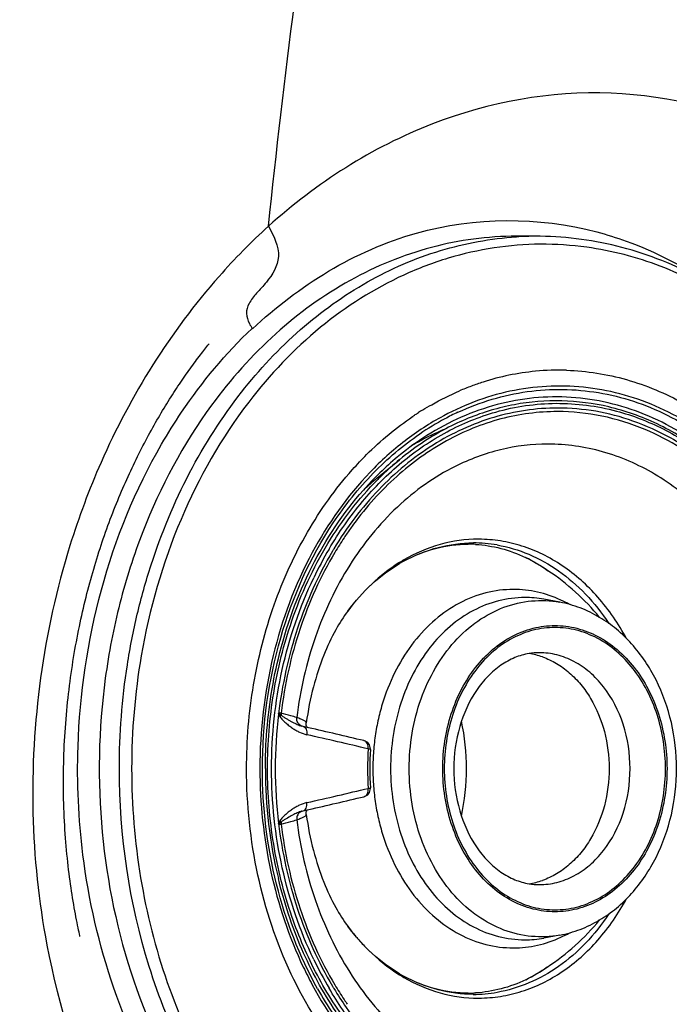
# Model space of a CAD drawing. Units: millimetres. Extents: x 72 to 14364, y -1404 to 2603.
# Drawn here: x 10362 to 10401, y 1526 to 1585 of the extents above; entities that cross this region are included whole.
import ezdxf

# ---------------------------------------------------------------- set-up
doc = ezdxf.new("R2010")
doc.units = ezdxf.units.MM
doc.header["$MEASUREMENT"] = 0

msp = doc.modelspace()

# ---------------------------------------------------------------- linework, layer by layer
for p, q in [((10392.925, 1571.981), (10391.719, 1571.981)), ((10373.186, 1565.426), (10373.26, 1565.518)), ((10385.603, 1561.224), (10385.626, 1561.24)), ((10385.604, 1561.221), (10385.627, 1561.237)), ((10385.797, 1561.352), (10385.844, 1561.381)), ((10385.798, 1561.349), (10385.845, 1561.378)), ((10385.484, 1561.144), (10385.509, 1561.161)), ((10385.486, 1561.139), (10385.511, 1561.156)), ((10387.352, 1561.191), (10387.322, 1561.174)), ((10387.354, 1561.184), (10387.324, 1561.168)), ((10383.338, 1557.433), (10384.698, 1558.553)), ((10381.857, 1557.94), (10381.878, 1557.963)), ((10381.857, 1557.94), (10381.878, 1557.962)), ((10383.379, 1557.351), (10383.398, 1557.37)), ((10383.379, 1557.351), (10383.398, 1557.37)), ((10389.468, 1553.771), (10389.44, 1553.771)), ((10389.468, 1553.77), (10389.44, 1553.771)), ((10384.674, 1552.355), (10384.662, 1552.348)), ((10384.674, 1552.355), (10384.662, 1552.348)), ((10394.323, 1549.985), (10393.365, 1550.161)), ((10377.506, 1543.121), (10377.579, 1543.208)), ((10378.767, 1542.557), (10378.777, 1542.554)), ((10378.908, 1542.517), (10378.908, 1542.517)), ((10379.146, 1542.462), (10378.908, 1542.517)), ((10379.096, 1542.741), (10379.096, 1542.741)), ((10379.225, 1542.444), (10379.145, 1542.462)), ((10378.774, 1537.407), (10378.769, 1537.405)), ((10378.836, 1537.428), (10378.834, 1537.428)), ((10378.908, 1537.445), (10379.146, 1537.499)), ((10378.908, 1537.445), (10378.908, 1537.445)), ((10379.096, 1537.22), (10379.096, 1537.221)), ((10379.145, 1537.499), (10379.247, 1537.523)), ((10377.579, 1536.754), (10377.506, 1536.84)), ((10394.323, 1529.976), (10393.365, 1529.8)), ((10384.662, 1527.613), (10384.674, 1527.607)), ((10384.662, 1527.613), (10384.674, 1527.606)), ((10389.44, 1526.191), (10389.469, 1526.192)), ((10389.44, 1526.191), (10389.469, 1526.191))]:
    msp.add_line(p, q)
for points in [[(10369.121, 1559.065), (10369.204, 1559.228), (10369.287, 1559.389), (10369.37, 1559.549), (10369.454, 1559.707), (10369.537, 1559.865), (10369.621, 1560.02), (10369.705, 1560.175), (10369.789, 1560.328), (10369.874, 1560.479), (10369.958, 1560.629), (10370.043, 1560.778), (10370.127, 1560.925), (10370.212, 1561.071), (10370.296, 1561.216), (10370.381, 1561.359), (10370.465, 1561.5), (10370.55, 1561.64), (10370.634, 1561.779), (10370.719, 1561.916), (10370.803, 1562.052), (10370.887, 1562.187), (10370.971, 1562.32), (10371.055, 1562.451), (10371.139, 1562.581), (10371.222, 1562.709), (10371.305, 1562.836), (10371.389, 1562.962), (10371.471, 1563.086), (10371.554, 1563.208), (10371.636, 1563.329), (10371.718, 1563.449), (10371.799, 1563.567), (10371.881, 1563.683), (10371.961, 1563.798), (10372.041, 1563.911), (10372.121, 1564.022), (10372.2, 1564.132), (10372.279, 1564.241), (10372.357, 1564.347), (10372.434, 1564.452), (10372.511, 1564.554), (10372.586, 1564.654), (10372.66, 1564.752), (10372.733, 1564.848), (10372.804, 1564.941), (10372.874, 1565.031), (10372.942, 1565.118), (10373.007, 1565.201), (10373.071, 1565.281), (10373.132, 1565.358), (10373.186, 1565.426)], [(10365.503, 1529.899), (10365.489, 1529.96), (10365.471, 1530.041), (10365.449, 1530.144), (10365.422, 1530.271), (10365.39, 1530.42), (10365.358, 1530.577), (10365.326, 1530.737), (10365.293, 1530.904), (10365.259, 1531.077), (10365.226, 1531.255), (10365.192, 1531.437), (10365.159, 1531.624), (10365.126, 1531.814), (10365.093, 1532.009), (10365.06, 1532.207), (10365.028, 1532.408), (10364.997, 1532.613), (10364.966, 1532.821), (10364.935, 1533.032), (10364.905, 1533.246), (10364.876, 1533.464), (10364.848, 1533.684), (10364.821, 1533.908), (10364.794, 1534.134), (10364.768, 1534.364), (10364.744, 1534.598), (10364.72, 1534.834), (10364.697, 1535.073), (10364.675, 1535.316), (10364.655, 1535.562), (10364.635, 1535.81), (10364.617, 1536.062), (10364.6, 1536.316), (10364.584, 1536.573), (10364.57, 1536.832), (10364.557, 1537.092), (10364.546, 1537.355), (10364.536, 1537.62), (10364.527, 1537.886), (10364.52, 1538.153), (10364.515, 1538.421), (10364.511, 1538.69), (10364.509, 1538.96), (10364.509, 1539.23), (10364.51, 1539.501), (10364.512, 1539.771), (10364.517, 1540.042), (10364.523, 1540.312), (10364.53, 1540.582), (10364.539, 1540.851), (10364.549, 1541.119), (10364.562, 1541.386), (10364.575, 1541.651), (10364.59, 1541.916), (10364.606, 1542.178), (10364.624, 1542.44), (10364.643, 1542.7), (10364.664, 1542.958), (10364.686, 1543.215), (10364.709, 1543.471), (10364.734, 1543.725), (10364.759, 1543.977), (10364.786, 1544.229), (10364.814, 1544.479), (10364.844, 1544.727), (10364.874, 1544.974), (10364.906, 1545.22), (10364.939, 1545.464), (10364.973, 1545.707), (10365.008, 1545.948), (10365.045, 1546.188), (10365.082, 1546.427), (10365.12, 1546.664), (10365.16, 1546.9), (10365.2, 1547.135), (10365.242, 1547.368), (10365.284, 1547.6), (10365.328, 1547.831), (10365.372, 1548.061), (10365.418, 1548.289), (10365.464, 1548.516), (10365.512, 1548.741), (10365.56, 1548.966), (10365.609, 1549.189), (10365.659, 1549.411), (10365.71, 1549.631), (10365.762, 1549.851), (10365.815, 1550.069), (10365.868, 1550.286), (10365.923, 1550.502), (10365.978, 1550.717), (10366.034, 1550.93), (10366.091, 1551.142), (10366.149, 1551.354), (10366.208, 1551.564), (10366.267, 1551.773), (10366.328, 1551.981), (10366.389, 1552.187), (10366.45, 1552.393), (10366.513, 1552.598), (10366.577, 1552.801), (10366.641, 1553.004), (10366.706, 1553.205), (10366.771, 1553.406), (10366.838, 1553.605), (10366.905, 1553.804), (10366.973, 1554.001), (10367.042, 1554.197), (10367.112, 1554.393), (10367.182, 1554.587), (10367.253, 1554.78), (10367.324, 1554.972), (10367.397, 1555.163), (10367.469, 1555.353), (10367.543, 1555.542), (10367.617, 1555.73), (10367.692, 1555.916), (10367.767, 1556.102), (10367.843, 1556.286), (10367.92, 1556.469), (10367.997, 1556.651), (10368.074, 1556.832), (10368.152, 1557.011), (10368.231, 1557.189), (10368.31, 1557.366), (10368.389, 1557.542), (10368.469, 1557.717), (10368.549, 1557.89), (10368.63, 1558.062), (10368.711, 1558.232), (10368.792, 1558.402), (10368.874, 1558.57), (10368.956, 1558.736), (10369.038, 1558.901), (10369.121, 1559.065)], [(10378.908, 1542.517), (10378.851, 1542.531), (10378.79, 1542.549), (10378.777, 1542.554)], [(10379.145, 1542.462), (10379.141, 1542.47), (10379.117, 1542.526), (10379.099, 1542.593), (10379.091, 1542.667), (10379.096, 1542.741)], [(10378.774, 1537.407), (10378.796, 1537.414), (10378.857, 1537.432), (10378.908, 1537.445)], [(10379.096, 1537.221), (10379.091, 1537.294), (10379.099, 1537.368), (10379.116, 1537.435), (10379.141, 1537.492), (10379.145, 1537.499)]]:
    msp.add_lwpolyline(points)
for centre, radius, start, end in [((10392.926, 1552.35), 19.63, 90.00219, 93.51628), ((10392.925, 1552.169), 19.811, 89.3438, 89.99994), ((10394.326, 1548.813), 15.124, 95.53825, 107.74287), ((10394.269, 1549.207), 14.726, 88.18248, 95.46411), ((10394.482, 1548.304), 15.656, 107.71939, 110.44165), ((10394.591, 1548.012), 15.968, 110.44243, 113.22488), ((10395.456, 1546.41), 17.792, 123.62949, 123.99407), ((10395.413, 1546.475), 17.713, 123.2108, 123.53828), ((10395.381, 1546.525), 17.654, 122.87641, 123.2108), ((10395.301, 1546.648), 17.507, 121.7339, 122.69823), ((10394.852, 1547.112), 15.759, 114.92818, 118.16651), ((10395.251, 1546.392), 16.582, 118.20627, 124.26672), ((10392.976, 1546.802), 14.673, 112.1798, 117.83254), ((10395.506, 1545.575), 17.092, 123.42681, 129.79659), ((10395.41, 1545.567), 16.834, 123.15616, 129.52086), ((10393.227, 1546.324), 15.212, 117.82896, 120.84908), ((10396.205, 1544.741), 18.18, 129.80649, 134.24591), ((10396.18, 1544.625), 18.051, 129.50163, 133.93654), ((10396.61, 1544.322), 18.763, 134.23663, 135.34975), ((10397.041, 1543.903), 19.364, 135.36478, 138.53106), ((10393.974, 1544.519), 16.73, 129.47699, 133.1565), ((10394.116, 1544.347), 16.953, 129.47686, 133.10231), ((10396.559, 1544.227), 18.599, 133.92756, 135.03858), ((10398.77, 1542.307), 20.889, 145.49275, 146.41228), ((10398.473, 1542.512), 20.528, 143.63726, 145.49512), ((10399.16, 1542.05), 21.355, 146.41574, 149.23449), ((10389.131, 1545.192), 8.357, 80.13785, 89.9917), ((10400.425, 1541.44), 23.157, 149.54151, 154.40022), ((10399.601, 1541.843), 22.002, 148.92801, 149.35906), ((10388.826, 1545.791), 7.681, 86.71143, 89.99743), ((10389.97, 1543.923), 9.958, 120.25383, 122.13432), ((10389.576, 1543.993), 9.643, 118.44349, 120.38133), ((10385.677, 1539.974), 14.309, 56.30939, 62.58936), ((10385.681, 1539.981), 14.302, 39.48731, 56.30755), ((10392.214, 1543.907), 6.36, 79.57429, 89.9735), ((10391.251, 1543.296), 7.507, 60.80114, 65.32481), ((10408.439, 1540.001), 39.833, 170.24111, 180.02925), ((10393.089, 1543.243), 3.707, 90.0109, 99.44725), ((10391.812, 1542.538), 4.413, 70.40963, 81.28226), ((10404.845, 1539.981), 27.611, 173.15647, 186.85015), ((10371.728, 1519.112), 24.895, 76.39813, 76.68978), ((10378.215, 1543.231), 0.637, 172.93273, 182.09613), ((10379.008, 1542.986), 0.484, 230.70508, 236.26485), ((10379.002, 1542.977), 0.474, 236.31968, 246.62402), ((10277.35, 1098.681), 455.306, 76.63973, 77.07061), ((10374.929, 1539.993), 13.789, 359.94764, 11.9108), ((10261.227, 1025.166), 530.133, 76.74082, 77.14961), ((10382.443, 1541.174), 0.505, 358.99419, 76.6728), ((10382.496, 1541.401), 0.272, 71.04722, 76.56315), ((10400.742, 1539.981), 17.965, 176.21352, 183.78646), ((10400.474, 1539.981), 17.565, 176.2135, 183.7865), ((10382.447, 1541.174), 0.501, 356.21208, 359.01867), ((10404.697, 1539.943), 28.058, 179.9219, 193.53971), ((10374.832, 1539.978), 13.886, 348.13175, 0.01026), ((10268.071, 2025.234), 499.79, 282.8391, 283.27271), ((10382.443, 1538.787), 0.505, 283.36868, 0.96862), ((10382.447, 1538.788), 0.5, 0.93758, 3.78744), ((10272.574, 2001.731), 476.307, 282.94163, 283.35076), ((10379.008, 1536.975), 0.485, 123.75972, 129.31253), ((10379.002, 1536.984), 0.474, 113.34857, 123.70798), ((10379.005, 1536.977), 0.482, 110.80517, 113.36012), ((10371.453, 1561.999), 26.078, 283.31674, 283.59526), ((10378.215, 1536.73), 0.637, 177.90398, 187.06794), ((10391.803, 1537.459), 4.449, 278.76341, 289.54611), ((10393.091, 1536.738), 3.726, 260.57862, 269.96491), ((10391.889, 1538.127), 12.809, 216.50077, 218.95688), ((10385.68, 1539.981), 14.302, 303.49263, 320.50491), ((10391.642, 1537.93), 12.493, 218.96247, 220.18395), ((10391.509, 1537.818), 12.319, 220.18421, 221.31436), ((10391.272, 1536.623), 7.459, 294.66065, 299.2133), ((10392.216, 1536.033), 6.338, 270.00871, 280.4435), ((10400.234, 1538.42), 22.94, 205.61209, 210.48161), ((10401.118, 1538.595), 24.575, 205.39685, 208.17685), ((10389.97, 1536.039), 9.958, 237.86568, 239.74614), ((10389.576, 1535.969), 9.643, 239.61867, 241.55649), ((10385.673, 1539.993), 14.316, 297.52615, 303.48937), ((10399.602, 1538.119), 22.003, 210.64094, 211.06629), ((10399.271, 1537.982), 21.487, 210.77412, 213.57565), ((10399.755, 1537.887), 22.872, 209.14896, 213.66692), ((10388.826, 1534.171), 7.681, 270.00263, 273.28559), ((10389.128, 1534.799), 8.386, 270.02529, 279.86349), ((10398.769, 1537.653), 20.887, 213.58769, 214.5199)]:
    msp.add_arc(centre, radius, start, end)
for points, knots in [([(9971.431, 1492.481), (9971.433, 1505.655), (9971.778, 1532.009), (9974.689, 1584.615), (9980.933, 1637.038), (9992.166, 1688.54), (10003.87, 1726.335), (10020.175, 1762.447), (10042.212, 1795.451), (10069.967, 1823.838), (10102.271, 1846.844), (10137.568, 1864.814), (10186.047, 1882.843), (10245.933, 1896.93), (10316.298, 1906.68), (10384.633, 1912.393), (10453.117, 1915.72), (10521.66, 1917.389), (10613.072, 1918.037), (10727.338, 1916.755), (10818.727, 1914.696), (10864.42, 1913.62)], [0, 0, 0, 0, 0.033871, 0.067738, 0.135442, 0.1693, 0.203151, 0.236988, 0.270813, 0.304635, 0.338469, 0.372317, 0.406176, 0.471237, 0.529969, 0.58872, 0.647473, 0.706227, 0.764982, 0.88249, 1, 1, 1, 1]), ([(10376.827, 1572.58), (10378.711, 1590.474), (10384, 1626.105), (10393.998, 1660.974), (10401.174, 1677.48)], [0, 0, 0, 0, 0.499925, 1, 1, 1, 1]), ([(10416.711, 1570.991), (10414.214, 1573.803), (10408.312, 1578.511), (10397.382, 1581.391), (10386.173, 1579.337), (10379.698, 1575.179), (10376.827, 1572.58)], [0, 0, 0, 0, 0.253462, 0.494431, 0.73894, 1, 1, 1, 1]), ([(10375.858, 1566.414), (10378.634, 1569.013), (10385.205, 1573.133), (10393.056, 1573.173), (10396.546, 1572.244)], [0, 0, 0, 0, 0.512939, 1, 1, 1, 1]), ([(10376.827, 1572.581), (10375.783, 1571.635), (10371.695, 1567.477), (10368.547, 1562.426), (10366.768, 1558.386)], [0, 0, 0, 0, 0.241882, 1, 1, 1, 1]), ([(10376.827, 1572.58), (10377.131, 1572.018), (10377.758, 1570.813), (10376.893, 1569.39), (10376.134, 1568.596), (10375.645, 1568.01), (10375.433, 1567.338), (10375.583, 1566.928), (10375.676, 1566.742)], [0, 0, 0, 0, 0.294783, 0.555737, 0.691486, 0.809243, 0.904416, 1, 1, 1, 1]), ([(10391.719, 1571.981), (10390.005, 1571.981), (10386.518, 1571.517), (10381.564, 1569.482), (10377.062, 1566.213), (10374.544, 1563.379), (10373.407, 1561.824)], [0, 0, 0, 0, 0.237032, 0.479998, 0.733511, 1, 1, 1, 1]), ([(10375.206, 1562.608), (10376.269, 1563.966), (10378.588, 1566.447), (10382.641, 1569.362), (10387.062, 1571.282), (10390.178, 1571.849), (10391.722, 1571.944)], [0, 0, 0, 0, 0.265018, 0.518417, 0.762201, 1, 1, 1, 1]), ([(10418.114, 1539.981), (10418.114, 1544.081), (10417.188, 1550.23), (10414.12, 1557.649), (10411.037, 1562.518), (10407.256, 1566.55), (10402.905, 1569.589), (10398.145, 1571.5), (10394.801, 1571.96), (10393.152, 1571.979)], [0, 0, 0, 0, 0.274919, 0.408144, 0.536417, 0.659115, 0.77643, 0.889436, 1, 1, 1, 1]), ([(10396.546, 1572.244), (10397.142, 1572.086), (10399.539, 1571.333), (10401.8, 1570.161), (10403.368, 1569.1)], [0, 0, 0, 0, 0.245757, 1, 1, 1, 1]), ([(10395.945, 1571.32), (10395.023, 1571.447), (10393.158, 1571.57), (10390.357, 1571.347), (10387.595, 1570.721), (10383.976, 1569.348), (10379.712, 1566.629), (10376.901, 1563.664), (10375.639, 1562.015)], [0, 0, 0, 0, 0.119333, 0.238712, 0.35908, 0.481311, 0.73363, 1, 1, 1, 1]), ([(10417.975, 1539.981), (10417.975, 1543.778), (10417.172, 1549.47), (10414.511, 1556.424), (10411.826, 1561.063), (10408.52, 1565.012), (10404.694, 1568.137), (10400.471, 1570.326), (10397.452, 1571.112), (10395.945, 1571.32)], [0, 0, 0, 0, 0.274111, 0.407309, 0.535917, 0.659199, 0.777069, 0.890197, 1, 1, 1, 1]), ([(10373.082, 1509.087), (10376.063, 1505.691), (10383.251, 1500.125), (10396.658, 1497.779), (10409.63, 1502.441), (10419.737, 1512.854), (10426.034, 1527), (10428.459, 1547.442), (10423.329, 1563.539), (10416.711, 1570.991)], [0, 0, 0, 0, 0.118253, 0.228956, 0.34158, 0.464463, 0.598821, 0.7392, 1, 1, 1, 1]), ([(10370.401, 1559.479), (10370.782, 1560.135), (10372.346, 1562.637), (10374.249, 1564.934), (10375.841, 1566.442)], [0, 0, 0, 0, 0.256854, 1, 1, 1, 1]), ([(10394.736, 1563.926), (10395.947, 1563.887), (10398.4, 1563.501), (10401.884, 1562.035), (10405.068, 1559.747), (10407.837, 1556.733), (10410.097, 1553.106), (10412.346, 1547.589), (10413.025, 1543.025), (10413.025, 1539.981)], [0, 0, 0, 0, 0.109761, 0.222272, 0.339398, 0.462161, 0.590676, 0.724249, 1, 1, 1, 1]), ([(10412.329, 1539.981), (10412.329, 1541.857), (10411.974, 1545.576), (10410.397, 1550.845), (10407.865, 1555.488), (10405.02, 1558.655), (10402.424, 1560.585), (10400.378, 1561.702), (10398.238, 1562.489), (10396.037, 1562.934), (10393.808, 1563.03), (10391.587, 1562.774), (10389.41, 1562.171), (10388.025, 1561.551), (10387.352, 1561.191)], [0, 0, 0, 0, 0.142329, 0.281432, 0.41467, 0.540533, 0.600807, 0.659448, 0.71677, 0.773192, 0.829207, 0.885344, 0.94212, 1, 1, 1, 1]), ([(10367.867, 1539.981), (10367.867, 1542.068), (10368.106, 1545.197), (10368.904, 1549.268), (10369.997, 1553.179), (10371.901, 1557.767), (10374.022, 1561.095), (10375.206, 1562.608)], [0, 0, 0, 0, 0.258763, 0.387043, 0.51394, 0.761789, 1, 1, 1, 1]), ([(10386.093, 1561.539), (10386.271, 1561.648), (10386.983, 1562.071), (10387.726, 1562.442), (10388.294, 1562.686)], [0, 0, 0, 0, 0.252538, 1, 1, 1, 1]), ([(10388.21, 1561.403), (10388.874, 1561.711), (10390.236, 1562.23), (10392.359, 1562.695), (10394.512, 1562.831), (10396.661, 1562.634), (10398.776, 1562.11), (10401.537, 1560.973), (10404.759, 1558.739), (10407.942, 1555.04), (10410.34, 1550.505), (10411.83, 1545.393), (10412.165, 1541.795), (10412.165, 1539.981)], [0, 0, 0, 0, 0.057326, 0.113735, 0.169689, 0.22569, 0.282234, 0.339773, 0.458964, 0.585304, 0.718771, 0.857849, 1, 1, 1, 1]), ([(10373.407, 1561.824), (10371.703, 1559.495), (10369.608, 1555.566), (10367.808, 1549.92), (10366.642, 1543.902), (10366.489, 1536.174), (10368.351, 1527.246), (10371.553, 1520.53), (10374.982, 1516.014), (10377.873, 1513.175), (10381.06, 1510.895), (10384.48, 1509.227), (10388.058, 1508.21), (10390.506, 1507.981), (10391.719, 1507.981)], [0, 0, 0, 0, 0.127104, 0.193327, 0.260698, 0.396604, 0.530717, 0.659136, 0.720522, 0.77977, 0.836973, 0.892412, 0.946551, 1, 1, 1, 1]), ([(10375.639, 1562.015), (10373.99, 1559.86), (10371.211, 1554.961), (10369.667, 1549.561), (10369.183, 1546.753)], [0, 0, 0, 0, 0.48775, 1, 1, 1, 1]), ([(10411.607, 1539.981), (10411.607, 1541.875), (10411.234, 1545.629), (10409.581, 1550.923), (10406.934, 1555.538), (10403.97, 1558.618), (10401.283, 1560.428), (10399.175, 1561.432), (10396.981, 1562.084), (10394.738, 1562.372), (10392.485, 1562.29), (10390.259, 1561.839), (10388.099, 1561.03), (10386.745, 1560.27), (10386.091, 1559.84)], [0, 0, 0, 0, 0.142591, 0.281697, 0.414515, 0.539573, 0.599395, 0.65762, 0.714634, 0.77093, 0.827065, 0.883613, 0.941108, 1, 1, 1, 1]), ([(10397.27, 1561.722), (10396.344, 1561.94), (10394.443, 1562.188), (10391.57, 1561.954), (10388.769, 1561.122), (10387.032, 1560.201), (10386.203, 1559.66)], [0, 0, 0, 0, 0.24686, 0.493257, 0.743147, 1, 1, 1, 1]), ([(10390.482, 1561.418), (10391.656, 1561.751), (10394.102, 1562.109), (10396.554, 1561.788), (10397.731, 1561.474)], [0, 0, 0, 0, 0.500198, 1, 1, 1, 1]), ([(10394.207, 1561.655), (10393.56, 1561.655), (10392.258, 1561.56), (10390.336, 1561.133), (10388.465, 1560.428), (10386.046, 1559.116), (10383.273, 1556.807), (10381.523, 1554.472), (10380.756, 1553.199)], [0, 0, 0, 0, 0.117025, 0.235019, 0.354822, 0.477207, 0.731296, 1, 1, 1, 1]), ([(10394.187, 1561.443), (10393.042, 1561.443), (10390.713, 1561.135), (10387.402, 1559.781), (10384.392, 1557.606), (10382.705, 1555.719), (10381.943, 1554.683)], [0, 0, 0, 0, 0.237114, 0.480117, 0.733601, 1, 1, 1, 1]), ([(10384.837, 1558.393), (10385.678, 1559.091), (10387.464, 1560.31), (10389.468, 1561.131), (10390.482, 1561.418)], [0, 0, 0, 0, 0.509125, 1, 1, 1, 1]), ([(10399.454, 1560.362), (10398.617, 1560.715), (10396.886, 1561.258), (10395.081, 1561.443), (10394.187, 1561.443)], [0, 0, 0, 0, 0.503834, 1, 1, 1, 1]), ([(10398.718, 1560.876), (10397.991, 1561.132), (10396.503, 1561.523), (10394.969, 1561.655), (10394.207, 1561.655)], [0, 0, 0, 0, 0.502778, 1, 1, 1, 1]), ([(10411.46, 1539.981), (10411.46, 1542.509), (10410.797, 1547.482), (10408.308, 1553.155), (10405.445, 1556.87), (10402.984, 1559.112), (10400.249, 1560.783), (10398.267, 1561.487), (10397.27, 1561.722)], [0, 0, 0, 0, 0.272364, 0.533008, 0.656783, 0.775495, 0.889553, 1, 1, 1, 1]), ([(10397.731, 1561.474), (10398.699, 1561.215), (10400.615, 1560.474), (10403.253, 1558.781), (10405.622, 1556.546), (10408.376, 1552.875), (10410.765, 1547.313), (10411.403, 1542.452), (10411.403, 1539.981)], [0, 0, 0, 0, 0.110323, 0.224423, 0.343249, 0.467132, 0.727832, 1, 1, 1, 1]), ([(10387.322, 1561.174), (10386.52, 1560.742), (10384.959, 1559.723), (10382.105, 1557.145), (10380.391, 1554.716), (10379.455, 1552.969)], [0, 0, 0, 0, 0.237587, 0.483382, 1, 1, 1, 1]), ([(10381.878, 1557.963), (10382.15, 1558.27), (10383.252, 1559.437), (10384.494, 1560.474), (10385.484, 1561.144)], [0, 0, 0, 0, 0.255654, 1, 1, 1, 1]), ([(10410.983, 1543.274), (10410.74, 1545.294), (10409.822, 1549.206), (10407.574, 1553.63), (10405.212, 1556.58), (10403.236, 1558.422), (10401.072, 1559.886), (10399.51, 1560.597), (10398.718, 1560.876)], [0, 0, 0, 0, 0.270944, 0.529786, 0.653425, 0.77278, 0.888098, 1, 1, 1, 1]), ([(10380.719, 1554.755), (10381.427, 1555.817), (10382.992, 1557.78), (10384.907, 1559.41), (10385.915, 1560.096)], [0, 0, 0, 0, 0.511525, 1, 1, 1, 1]), ([(10410.791, 1543.31), (10410.556, 1545.218), (10409.902, 1548.032), (10408.426, 1551.508), (10406.64, 1554.616), (10404.346, 1557.285), (10401.64, 1559.293), (10400.192, 1560.051), (10399.454, 1560.362)], [0, 0, 0, 0, 0.269801, 0.401037, 0.528782, 0.771799, 0.887628, 1, 1, 1, 1]), ([(10365.678, 1534.808), (10365.41, 1536.96), (10365.029, 1545.408), (10367.248, 1554.044), (10370.401, 1559.479)], [0, 0, 0, 0, 0.256532, 1, 1, 1, 1]), ([(10393.609, 1559.489), (10392.656, 1559.489), (10390.726, 1559.256), (10388.905, 1558.579), (10388.035, 1558.144)], [0, 0, 0, 0, 0.494814, 1, 1, 1, 1]), ([(10405.253, 1552.608), (10404.558, 1553.653), (10402.997, 1555.563), (10400.147, 1557.783), (10397.472, 1558.949), (10395.27, 1559.411), (10394.16, 1559.489), (10393.609, 1559.489)], [0, 0, 0, 0, 0.267618, 0.521413, 0.763709, 0.882296, 1, 1, 1, 1]), ([(10366.768, 1558.386), (10366.051, 1556.76), (10363.54, 1550.02), (10362.551, 1542.728), (10362.679, 1537.321)], [0, 0, 0, 0, 0.247221, 1, 1, 1, 1]), ([(10380.464, 1553.179), (10381.054, 1554.18), (10382.364, 1556.056), (10383.979, 1557.681), (10384.837, 1558.393)], [0, 0, 0, 0, 0.510579, 1, 1, 1, 1]), ([(10375.511, 1539.981), (10375.511, 1541.666), (10375.787, 1545.015), (10377.017, 1549.829), (10379.009, 1554.216), (10380.84, 1556.794), (10381.857, 1557.94)], [0, 0, 0, 0, 0.260163, 0.515902, 0.763409, 1, 1, 1, 1]), ([(10388.035, 1558.144), (10387.412, 1557.832), (10386.193, 1557.099), (10383.927, 1555.243), (10381.502, 1552.234), (10379.461, 1547.898), (10378.729, 1544.701), (10378.523, 1543.056)], [0, 0, 0, 0, 0.112998, 0.229444, 0.473222, 0.731398, 1, 1, 1, 1]), ([(10378.23, 1548.86), (10378.785, 1550.477), (10380.186, 1553.53), (10382.235, 1556.202), (10383.379, 1557.351)], [0, 0, 0, 0, 0.513336, 1, 1, 1, 1]), ([(10377.423, 1546.608), (10377.884, 1548.51), (10379.182, 1552.125), (10381.307, 1555.34), (10382.531, 1556.726)], [0, 0, 0, 0, 0.514056, 1, 1, 1, 1]), ([(10376.463, 1539.981), (10376.463, 1542.63), (10377.166, 1547.835), (10379.316, 1552.649), (10380.719, 1554.755)], [0, 0, 0, 0, 0.511454, 1, 1, 1, 1]), ([(10389.44, 1553.771), (10388.667, 1553.771), (10387.094, 1553.552), (10385.639, 1552.924), (10384.953, 1552.524)], [0, 0, 0, 0, 0.493287, 1, 1, 1, 1]), ([(10384.983, 1552.472), (10385.624, 1552.819), (10386.975, 1553.361), (10388.421, 1553.549), (10389.132, 1553.549)], [0, 0, 0, 0, 0.505934, 1, 1, 1, 1]), ([(10398.335, 1547.799), (10397.857, 1548.687), (10396.742, 1550.322), (10394.923, 1551.955), (10393.315, 1552.888), (10392.066, 1553.392), (10390.777, 1553.699), (10389.903, 1553.769), (10389.468, 1553.771)], [0, 0, 0, 0, 0.269953, 0.524547, 0.646813, 0.766245, 0.883668, 1, 1, 1, 1]), ([(10379.455, 1552.969), (10378.413, 1551.025), (10376.829, 1546.767), (10376.308, 1542.263), (10376.308, 1539.981)], [0, 0, 0, 0, 0.491583, 1, 1, 1, 1]), ([(10380.671, 1553.057), (10379.807, 1551.598), (10378.385, 1548.416), (10377.641, 1545.017), (10377.431, 1543.271)], [0, 0, 0, 0, 0.490921, 1, 1, 1, 1]), ([(10380.81, 1552.974), (10379.952, 1551.534), (10378.539, 1548.393), (10377.795, 1545.035), (10377.583, 1543.31)], [0, 0, 0, 0, 0.490875, 1, 1, 1, 1]), ([(10384.983, 1552.472), (10385.578, 1552.794), (10386.829, 1553.297), (10388.168, 1553.472), (10388.826, 1553.472)], [0, 0, 0, 0, 0.506734, 1, 1, 1, 1]), ([(10389.266, 1553.459), (10389.779, 1553.43), (10390.811, 1553.265), (10391.791, 1552.903), (10392.263, 1552.678)], [0, 0, 0, 0, 0.495301, 1, 1, 1, 1]), ([(10390.562, 1553.426), (10391.214, 1553.313), (10392.516, 1552.925), (10394.322, 1551.908), (10395.946, 1550.491), (10396.853, 1549.337), (10397.263, 1548.715)], [0, 0, 0, 0, 0.235978, 0.47969, 0.733973, 1, 1, 1, 1]), ([(10384.662, 1552.348), (10384.078, 1551.98), (10382.958, 1551.102), (10382.021, 1550.034), (10381.592, 1549.454)], [0, 0, 0, 0, 0.489117, 1, 1, 1, 1]), ([(10392.263, 1552.678), (10392.379, 1552.623), (10392.846, 1552.387), (10393.292, 1552.11), (10393.613, 1551.881)], [0, 0, 0, 0, 0.245961, 1, 1, 1, 1]), ([(10381.592, 1549.454), (10382.029, 1550.044), (10382.972, 1551.11), (10384.112, 1551.968), (10384.699, 1552.312)], [0, 0, 0, 0, 0.519097, 1, 1, 1, 1]), ([(10377.012, 1539.981), (10377.012, 1541.978), (10377.431, 1545.927), (10378.702, 1549.695), (10379.541, 1551.446)], [0, 0, 0, 0, 0.507096, 1, 1, 1, 1]), ([(10391.531, 1550.752), (10390.978, 1550.752), (10389.854, 1550.609), (10388.25, 1549.98), (10386.78, 1548.965), (10385.5, 1547.609), (10384.453, 1545.967), (10383.814, 1544.422), (10383.446, 1543.106), (10383.243, 1542.081), (10383.126, 1541.036), (10383.097, 1540.333), (10383.097, 1539.981)], [0, 0, 0, 0, 0.109741, 0.222017, 0.338835, 0.461316, 0.589642, 0.723129, 0.79147, 0.860555, 0.930147, 1, 1, 1, 1]), ([(10394.385, 1550.117), (10393.935, 1550.324), (10393, 1550.643), (10392.017, 1550.752), (10391.531, 1550.752)], [0, 0, 0, 0, 0.504457, 1, 1, 1, 1]), ([(10392.217, 1550.266), (10391.689, 1550.266), (10390.616, 1550.13), (10389.085, 1549.529), (10387.681, 1548.561), (10386.459, 1547.267), (10385.459, 1545.698), (10384.463, 1543.299), (10384.163, 1541.309), (10384.163, 1539.981)], [0, 0, 0, 0, 0.109815, 0.222164, 0.339066, 0.461657, 0.590123, 0.723788, 1, 1, 1, 1]), ([(10385.279, 1539.981), (10385.279, 1541.401), (10385.629, 1543.53), (10386.787, 1546.044), (10387.938, 1547.641), (10389.335, 1548.895), (10390.92, 1549.744), (10392.618, 1550.141), (10393.767, 1550.087), (10394.323, 1549.985)], [0, 0, 0, 0, 0.278503, 0.412493, 0.54047, 0.661932, 0.777572, 0.88931, 1, 1, 1, 1]), ([(10396.717, 1549.075), (10396.346, 1549.296), (10395.571, 1549.674), (10394.741, 1549.908), (10394.323, 1549.985)], [0, 0, 0, 0, 0.503376, 1, 1, 1, 1]), ([(10381.592, 1549.454), (10381.328, 1549.097), (10380.788, 1548.24), (10380.079, 1546.719), (10379.47, 1544.846), (10379.198, 1543.469), (10379.096, 1542.741)], [0, 0, 0, 0, 0.184346, 0.419009, 0.694886, 1, 1, 1, 1]), ([(10376.771, 1539.981), (10376.771, 1541.498), (10377.014, 1544.513), (10377.745, 1547.449), (10378.23, 1548.86)], [0, 0, 0, 0, 0.504083, 1, 1, 1, 1]), ([(10401.34, 1539.981), (10401.34, 1540.91), (10401.135, 1542.754), (10400.225, 1545.33), (10398.987, 1547.186), (10397.756, 1548.376), (10397.072, 1548.863), (10396.717, 1549.075)], [0, 0, 0, 0, 0.262113, 0.518211, 0.764219, 0.883361, 1, 1, 1, 1]), ([(10387.294, 1539.981), (10387.294, 1541.091), (10387.546, 1542.756), (10388.379, 1544.762), (10389.215, 1546.074), (10390.238, 1547.157), (10391.411, 1547.967), (10392.693, 1548.469), (10394.031, 1548.639), (10395.369, 1548.469), (10396.65, 1547.967), (10397.824, 1547.157), (10398.847, 1546.074), (10399.682, 1544.762), (10400.516, 1542.756), (10400.767, 1541.091), (10400.767, 1539.981)], [0, 0, 0, 0, 0.138106, 0.204938, 0.269172, 0.330468, 0.388919, 0.445096, 0.500001, 0.554907, 0.611083, 0.669533, 0.730829, 0.795062, 0.861894, 1, 1, 1, 1]), ([(10400.674, 1539.981), (10400.674, 1541.076), (10400.426, 1542.718), (10399.605, 1544.696), (10398.78, 1545.991), (10397.772, 1547.058), (10396.614, 1547.857), (10395.35, 1548.352), (10394.031, 1548.52), (10392.711, 1548.352), (10391.447, 1547.857), (10390.29, 1547.058), (10389.281, 1545.991), (10388.457, 1544.696), (10387.635, 1542.718), (10387.387, 1541.076), (10387.387, 1539.981)], [0, 0, 0, 0, 0.138105, 0.204938, 0.269172, 0.330468, 0.388919, 0.445096, 0.500001, 0.554907, 0.611083, 0.669533, 0.730829, 0.795062, 0.861894, 1, 1, 1, 1]), ([(10376.638, 1539.981), (10376.638, 1540.541), (10376.704, 1542.768), (10377.03, 1544.988), (10377.423, 1546.608)], [0, 0, 0, 0, 0.251571, 1, 1, 1, 1]), ([(10392.481, 1546.899), (10392.188, 1546.851), (10391.594, 1546.678), (10390.754, 1546.213), (10389.973, 1545.543), (10389.025, 1544.365), (10388.185, 1542.493), (10387.96, 1540.833), (10387.96, 1539.981)], [0, 0, 0, 0, 0.09997, 0.206248, 0.320851, 0.444236, 0.712951, 1, 1, 1, 1]), ([(10398.546, 1539.981), (10398.546, 1540.88), (10398.282, 1542.642), (10397.288, 1544.602), (10396.162, 1545.794), (10395.21, 1546.45), (10394.173, 1546.857), (10393.446, 1546.95), (10393.089, 1546.95)], [0, 0, 0, 0, 0.276487, 0.537881, 0.660595, 0.777613, 0.890078, 1, 1, 1, 1]), ([(10393.292, 1546.696), (10393.58, 1546.594), (10394.148, 1546.325), (10394.923, 1545.762), (10395.614, 1545.047), (10396.414, 1543.902), (10397.105, 1542.202), (10397.289, 1540.729), (10397.289, 1539.981)], [0, 0, 0, 0, 0.110807, 0.225553, 0.344924, 0.469073, 0.729326, 1, 1, 1, 1]), ([(10377.431, 1543.271), (10377.432, 1543.277), (10377.436, 1543.302), (10377.447, 1543.326), (10377.46, 1543.339)], [0, 0, 0, 0, 0.269131, 1, 1, 1, 1]), ([(10377.431, 1543.271), (10377.436, 1543.257), (10377.456, 1543.205), (10377.484, 1543.157), (10377.506, 1543.121)], [0, 0, 0, 0, 0.255845, 1, 1, 1, 1]), ([(10377.46, 1543.339), (10377.458, 1543.323), (10377.48, 1543.294), (10377.522, 1543.254), (10377.556, 1543.226), (10377.579, 1543.208)], [0, 0, 0, 0, 0.272041, 0.521876, 1, 1, 1, 1]), ([(10377.506, 1543.121), (10377.553, 1543.044), (10377.666, 1542.904), (10377.863, 1542.729), (10378.058, 1542.563), (10378.262, 1542.415), (10378.472, 1542.286), (10378.754, 1542.135), (10378.982, 1542.065), (10379.132, 1542.022)], [0, 0, 0, 0, 0.136263, 0.266835, 0.395273, 0.521055, 0.644508, 0.765454, 1, 1, 1, 1]), ([(10377.579, 1543.208), (10377.627, 1543.165), (10377.731, 1543.093), (10377.89, 1542.995), (10378.042, 1542.901), (10378.24, 1542.792), (10378.478, 1542.671), (10378.671, 1542.589), (10378.767, 1542.557)], [0, 0, 0, 0, 0.142292, 0.279039, 0.411277, 0.537565, 0.777559, 1, 1, 1, 1]), ([(10378.523, 1543.056), (10378.406, 1543.097), (10378.093, 1543.183), (10377.778, 1543.262), (10377.583, 1543.31)], [0, 0, 0, 0, 0.381177, 1, 1, 1, 1]), ([(10378.701, 1542.611), (10378.635, 1542.664), (10378.534, 1542.806), (10378.514, 1542.976), (10378.523, 1543.056)], [0, 0, 0, 0, 0.513845, 1, 1, 1, 1]), ([(10379.096, 1542.741), (10379.099, 1542.763), (10379.067, 1542.799), (10379.018, 1542.836), (10378.922, 1542.892), (10378.757, 1542.967), (10378.609, 1543.025), (10378.523, 1543.056)], [0, 0, 0, 0, 0.096324, 0.179071, 0.288242, 0.588599, 1, 1, 1, 1]), ([(10378.908, 1542.517), (10378.946, 1542.508), (10379.026, 1542.464), (10379.104, 1542.343), (10379.141, 1542.188), (10379.139, 1542.077), (10379.132, 1542.022)], [0, 0, 0, 0, 0.198949, 0.438711, 0.7158, 1, 1, 1, 1]), ([(10382.816, 1541.167), (10382.823, 1541.222), (10382.822, 1541.329), (10382.781, 1541.477), (10382.702, 1541.595), (10382.624, 1541.645), (10382.585, 1541.658)], [0, 0, 0, 0, 0.282464, 0.545451, 0.782797, 1, 1, 1, 1]), ([(10382.947, 1541.141), (10382.947, 1541.144), (10382.931, 1541.148), (10382.91, 1541.154), (10382.866, 1541.161), (10382.835, 1541.165), (10382.816, 1541.167)], [0, 0, 0, 0, 0.073771, 0.267412, 0.580256, 1, 1, 1, 1]), ([(10391.722, 1508.018), (10390.127, 1508.116), (10386.907, 1508.715), (10382.355, 1510.753), (10378.204, 1513.846), (10374.602, 1517.87), (10371.667, 1522.679), (10368.747, 1529.964), (10367.867, 1535.973), (10367.867, 1539.981)], [0, 0, 0, 0, 0.10975, 0.222417, 0.33975, 0.462665, 0.591216, 0.724692, 1, 1, 1, 1]), ([(10368.607, 1539.981), (10368.607, 1537.785), (10368.963, 1533.421), (10370.55, 1527.142), (10373.124, 1521.407), (10376.582, 1516.465), (10380.785, 1512.533), (10384.815, 1510.227), (10388.193, 1509.079), (10390.764, 1508.566), (10393.363, 1508.401), (10395.091, 1508.524), (10395.947, 1508.642)], [0, 0, 0, 0, 0.140454, 0.278568, 0.412316, 0.54026, 0.661844, 0.777619, 0.833938, 0.889533, 0.944761, 1, 1, 1, 1]), ([(10385.475, 1518.823), (10383.935, 1519.867), (10381.082, 1522.535), (10377.933, 1527.631), (10375.957, 1533.583), (10375.511, 1537.834), (10375.511, 1539.981)], [0, 0, 0, 0, 0.23017, 0.475777, 0.734271, 1, 1, 1, 1]), ([(10376.308, 1539.981), (10376.308, 1537.905), (10376.741, 1533.799), (10378.052, 1529.878), (10378.918, 1528.055)], [0, 0, 0, 0, 0.506992, 1, 1, 1, 1]), ([(10379.78, 1526.746), (10378.682, 1528.711), (10377.012, 1533.046), (10376.463, 1537.648), (10376.463, 1539.981)], [0, 0, 0, 0, 0.491054, 1, 1, 1, 1]), ([(10378.232, 1531.094), (10377.746, 1532.507), (10377.014, 1535.445), (10376.771, 1538.462), (10376.771, 1539.981)], [0, 0, 0, 0, 0.49591, 1, 1, 1, 1]), ([(10379.548, 1528.503), (10378.707, 1530.255), (10377.432, 1534.027), (10377.012, 1537.982), (10377.012, 1539.981)], [0, 0, 0, 0, 0.492887, 1, 1, 1, 1]), ([(10383.097, 1539.981), (10383.097, 1539.629), (10383.126, 1538.926), (10383.243, 1537.881), (10383.446, 1536.856), (10383.814, 1535.54), (10384.454, 1533.995), (10385.5, 1532.353), (10386.78, 1530.997), (10388.25, 1529.982), (10389.854, 1529.352), (10390.978, 1529.209), (10391.531, 1529.209)], [0, 0, 0, 0, 0.069853, 0.139445, 0.208531, 0.276871, 0.410358, 0.538685, 0.661165, 0.777983, 0.890259, 1, 1, 1, 1]), ([(10384.163, 1539.981), (10384.163, 1538.653), (10384.463, 1536.662), (10385.459, 1534.264), (10386.459, 1532.695), (10387.681, 1531.401), (10389.085, 1530.432), (10390.616, 1529.832), (10391.689, 1529.695), (10392.217, 1529.695)], [0, 0, 0, 0, 0.276212, 0.409877, 0.538343, 0.660934, 0.777836, 0.890185, 1, 1, 1, 1]), ([(10394.323, 1529.976), (10393.767, 1529.874), (10392.618, 1529.82), (10390.92, 1530.218), (10389.335, 1531.067), (10387.938, 1532.32), (10386.787, 1533.918), (10385.629, 1536.431), (10385.279, 1538.561), (10385.279, 1539.981)], [0, 0, 0, 0, 0.11069, 0.222428, 0.338068, 0.45953, 0.587507, 0.721497, 1, 1, 1, 1]), ([(10386.091, 1520.122), (10386.745, 1519.691), (10388.099, 1518.932), (10390.259, 1518.122), (10392.485, 1517.672), (10394.738, 1517.59), (10396.981, 1517.878), (10399.175, 1518.53), (10401.283, 1519.534), (10403.97, 1521.343), (10406.934, 1524.424), (10409.581, 1529.038), (10411.234, 1534.333), (10411.607, 1538.086), (10411.607, 1539.981)], [0, 0, 0, 0, 0.058892, 0.116387, 0.172935, 0.22907, 0.285366, 0.34238, 0.400605, 0.460427, 0.585485, 0.718303, 0.857409, 1, 1, 1, 1]), ([(10387.177, 1518.867), (10387.849, 1518.495), (10389.236, 1517.854), (10391.421, 1517.221), (10393.652, 1516.938), (10395.893, 1517.01), (10398.109, 1517.436), (10400.266, 1518.209), (10402.328, 1519.315), (10404.947, 1521.236), (10407.819, 1524.405), (10410.377, 1529.062), (10411.97, 1534.357), (10412.329, 1538.095), (10412.329, 1539.981)], [0, 0, 0, 0, 0.05801, 0.114877, 0.171063, 0.227089, 0.28349, 0.340769, 0.399354, 0.459569, 0.58533, 0.718518, 0.857629, 1, 1, 1, 1]), ([(10400.767, 1539.981), (10400.767, 1538.87), (10400.516, 1537.205), (10399.682, 1535.2), (10398.847, 1533.887), (10397.824, 1532.805), (10396.65, 1531.995), (10395.369, 1531.493), (10394.031, 1531.322), (10392.693, 1531.493), (10391.411, 1531.995), (10390.237, 1532.805), (10389.215, 1533.887), (10388.379, 1535.2), (10387.546, 1537.205), (10387.294, 1538.87), (10387.294, 1539.981)], [0, 0, 0, 0, 0.138106, 0.204938, 0.269172, 0.330468, 0.388919, 0.445096, 0.500001, 0.554907, 0.611083, 0.669533, 0.730829, 0.795062, 0.861894, 1, 1, 1, 1]), ([(10387.387, 1539.981), (10387.387, 1538.886), (10387.635, 1537.244), (10388.457, 1535.265), (10389.281, 1533.971), (10390.29, 1532.904), (10391.447, 1532.105), (10392.711, 1531.609), (10394.031, 1531.441), (10395.35, 1531.609), (10396.614, 1532.105), (10397.772, 1532.904), (10398.78, 1533.971), (10399.605, 1535.265), (10400.426, 1537.244), (10400.674, 1538.886), (10400.674, 1539.981)], [0, 0, 0, 0, 0.138105, 0.204938, 0.269172, 0.330468, 0.388919, 0.445096, 0.500001, 0.554907, 0.611083, 0.669533, 0.730829, 0.795062, 0.861894, 1, 1, 1, 1]), ([(10387.96, 1539.981), (10387.96, 1539.128), (10388.185, 1537.469), (10389.025, 1535.596), (10389.973, 1534.418), (10390.754, 1533.748), (10391.594, 1533.284), (10392.188, 1533.111), (10392.481, 1533.062)], [0, 0, 0, 0, 0.287049, 0.555764, 0.67915, 0.793753, 0.900031, 1, 1, 1, 1]), ([(10412.165, 1539.981), (10412.165, 1538.167), (10411.83, 1534.568), (10410.34, 1529.456), (10407.942, 1524.922), (10404.759, 1521.222), (10401.537, 1518.989), (10398.776, 1517.852), (10396.661, 1517.327), (10394.512, 1517.131), (10392.359, 1517.267), (10390.236, 1517.731), (10388.874, 1518.251), (10388.21, 1518.559)], [0, 0, 0, 0, 0.142151, 0.281229, 0.414696, 0.541036, 0.660227, 0.717766, 0.77431, 0.830311, 0.886265, 0.942674, 1, 1, 1, 1]), ([(10393.089, 1533.012), (10393.446, 1533.012), (10394.173, 1533.104), (10395.21, 1533.511), (10396.162, 1534.167), (10397.288, 1535.36), (10398.282, 1537.319), (10398.546, 1539.081), (10398.546, 1539.981)], [0, 0, 0, 0, 0.109922, 0.222387, 0.339405, 0.462119, 0.723513, 1, 1, 1, 1]), ([(10393.147, 1507.982), (10394.796, 1508.001), (10398.14, 1508.46), (10402.901, 1510.37), (10407.254, 1513.409), (10411.036, 1517.442), (10414.119, 1522.311), (10417.188, 1529.73), (10418.114, 1535.88), (10418.114, 1539.981)], [0, 0, 0, 0, 0.110564, 0.223569, 0.340883, 0.463579, 0.591852, 0.725078, 1, 1, 1, 1]), ([(10397.289, 1539.981), (10397.289, 1539.233), (10397.105, 1537.76), (10396.414, 1536.06), (10395.614, 1534.914), (10394.923, 1534.2), (10394.148, 1533.636), (10393.58, 1533.368), (10393.292, 1533.266)], [0, 0, 0, 0, 0.270674, 0.530927, 0.655076, 0.774447, 0.889193, 1, 1, 1, 1]), ([(10413.025, 1539.981), (10413.025, 1536.936), (10412.346, 1532.372), (10410.097, 1526.855), (10407.837, 1523.229), (10405.068, 1520.215), (10401.884, 1517.927), (10398.4, 1516.461), (10395.947, 1516.074), (10394.736, 1516.036)], [0, 0, 0, 0, 0.275751, 0.409324, 0.537839, 0.660602, 0.777728, 0.890239, 1, 1, 1, 1]), ([(10395.947, 1508.642), (10397.454, 1508.85), (10400.473, 1509.637), (10404.695, 1511.826), (10408.521, 1514.951), (10411.827, 1518.899), (10414.511, 1523.539), (10417.172, 1530.492), (10417.975, 1536.184), (10417.975, 1539.981)], [0, 0, 0, 0, 0.109804, 0.222932, 0.340803, 0.464085, 0.592694, 0.725891, 1, 1, 1, 1]), ([(10396.715, 1530.885), (10397.07, 1531.097), (10397.754, 1531.584), (10398.986, 1532.775), (10400.225, 1534.631), (10401.135, 1537.207), (10401.34, 1539.052), (10401.34, 1539.981)], [0, 0, 0, 0, 0.116638, 0.235779, 0.481786, 0.737885, 1, 1, 1, 1]), ([(10397.27, 1518.24), (10398.268, 1518.475), (10400.249, 1519.179), (10402.985, 1520.85), (10405.445, 1523.092), (10408.309, 1526.807), (10410.797, 1532.48), (10411.46, 1537.453), (10411.46, 1539.981)], [0, 0, 0, 0, 0.110448, 0.224506, 0.343218, 0.466993, 0.727637, 1, 1, 1, 1]), ([(10411.403, 1539.981), (10411.403, 1537.51), (10410.765, 1532.649), (10408.376, 1527.086), (10405.622, 1523.415), (10403.253, 1521.18), (10400.615, 1519.487), (10398.698, 1518.746), (10397.73, 1518.488)], [0, 0, 0, 0, 0.272168, 0.532868, 0.656751, 0.775577, 0.889677, 1, 1, 1, 1]), ([(10382.559, 1538.296), (10382.602, 1538.306), (10382.687, 1538.351), (10382.775, 1538.47), (10382.822, 1538.625), (10382.823, 1538.737), (10382.816, 1538.794)], [0, 0, 0, 0, 0.216571, 0.45255, 0.715644, 1, 1, 1, 1]), ([(10382.816, 1538.794), (10382.835, 1538.797), (10382.866, 1538.801), (10382.91, 1538.808), (10382.931, 1538.813), (10382.947, 1538.818), (10382.947, 1538.821)], [0, 0, 0, 0, 0.419722, 0.732515, 0.926153, 1, 1, 1, 1]), ([(10379.132, 1537.94), (10378.982, 1537.896), (10378.754, 1537.826), (10378.472, 1537.676), (10378.262, 1537.546), (10378.058, 1537.399), (10377.863, 1537.232), (10377.666, 1537.058), (10377.554, 1536.918), (10377.506, 1536.84)], [0, 0, 0, 0, 0.234544, 0.355494, 0.478942, 0.604726, 0.733172, 0.863737, 1, 1, 1, 1]), ([(10378.908, 1537.445), (10378.946, 1537.454), (10379.026, 1537.498), (10379.104, 1537.619), (10379.141, 1537.774), (10379.139, 1537.885), (10379.132, 1537.94)], [0, 0, 0, 0, 0.198954, 0.438719, 0.715807, 1, 1, 1, 1]), ([(10362.679, 1537.321), (10362.741, 1534.659), (10363.783, 1524.574), (10368.147, 1514.705), (10373.082, 1509.087)], [0, 0, 0, 0, 0.262545, 1, 1, 1, 1]), ([(10378.769, 1537.405), (10378.674, 1537.373), (10378.48, 1537.292), (10378.188, 1537.144), (10377.939, 1536.999), (10377.73, 1536.873), (10377.626, 1536.799), (10377.579, 1536.754)], [0, 0, 0, 0, 0.222088, 0.462331, 0.720017, 0.855756, 1, 1, 1, 1]), ([(10378.701, 1537.351), (10378.636, 1537.297), (10378.534, 1537.156), (10378.514, 1536.985), (10378.523, 1536.906)], [0, 0, 0, 0, 0.512498, 1, 1, 1, 1]), ([(10378.523, 1536.905), (10378.609, 1536.937), (10378.757, 1536.995), (10378.922, 1537.07), (10379.018, 1537.126), (10379.067, 1537.162), (10379.099, 1537.199), (10379.096, 1537.22)], [0, 0, 0, 0, 0.411406, 0.711764, 0.820934, 0.903679, 1, 1, 1, 1]), ([(10379.096, 1537.22), (10379.198, 1536.492), (10379.47, 1535.116), (10380.079, 1533.243), (10380.788, 1531.722), (10381.328, 1530.865), (10381.592, 1530.508)], [0, 0, 0, 0, 0.305096, 0.580983, 0.815655, 1, 1, 1, 1]), ([(10377.506, 1536.84), (10377.499, 1536.828), (10377.47, 1536.78), (10377.443, 1536.729), (10377.431, 1536.688)], [0, 0, 0, 0, 0.245684, 1, 1, 1, 1]), ([(10377.431, 1536.688), (10377.642, 1534.942), (10378.386, 1531.544), (10379.807, 1528.364), (10380.671, 1526.905)], [0, 0, 0, 0, 0.509078, 1, 1, 1, 1]), ([(10377.46, 1536.623), (10377.456, 1536.626), (10377.445, 1536.636), (10377.437, 1536.66), (10377.433, 1536.678), (10377.432, 1536.687)], [0, 0, 0, 0, 0.224327, 0.603565, 1, 1, 1, 1]), ([(10377.579, 1536.754), (10377.556, 1536.736), (10377.522, 1536.708), (10377.48, 1536.668), (10377.459, 1536.639), (10377.46, 1536.623)], [0, 0, 0, 0, 0.477776, 0.727182, 1, 1, 1, 1]), ([(10377.583, 1536.652), (10377.778, 1536.699), (10378.093, 1536.779), (10378.406, 1536.865), (10378.523, 1536.905)], [0, 0, 0, 0, 0.618823, 1, 1, 1, 1]), ([(10377.583, 1536.652), (10377.795, 1534.927), (10378.539, 1531.569), (10379.952, 1528.428), (10380.81, 1526.988)], [0, 0, 0, 0, 0.509125, 1, 1, 1, 1]), ([(10378.523, 1536.906), (10378.729, 1535.26), (10379.461, 1532.064), (10381.502, 1527.727), (10383.927, 1524.719), (10386.193, 1522.863), (10387.412, 1522.13), (10388.035, 1521.818)], [0, 0, 0, 0, 0.268602, 0.526778, 0.770556, 0.887002, 1, 1, 1, 1]), ([(10398.718, 1519.086), (10399.51, 1519.365), (10401.072, 1520.076), (10403.237, 1521.54), (10405.212, 1523.382), (10407.574, 1526.333), (10409.823, 1530.758), (10410.74, 1534.67), (10410.983, 1536.69)], [0, 0, 0, 0, 0.111901, 0.227219, 0.346574, 0.470213, 0.729056, 1, 1, 1, 1]), ([(10399.452, 1519.599), (10400.19, 1519.91), (10401.639, 1520.668), (10404.345, 1522.676), (10406.64, 1525.345), (10408.426, 1528.453), (10409.902, 1531.929), (10410.556, 1534.743), (10410.791, 1536.652)], [0, 0, 0, 0, 0.112372, 0.2282, 0.471215, 0.59896, 0.730197, 1, 1, 1, 1]), ([(10374.173, 1515.198), (10373.031, 1516.482), (10368.747, 1522.277), (10366.355, 1529.384), (10365.678, 1534.808)], [0, 0, 0, 0, 0.239155, 1, 1, 1, 1]), ([(10380.884, 1525.369), (10380.083, 1526.555), (10378.687, 1529.141), (10377.768, 1531.928), (10377.418, 1533.374)], [0, 0, 0, 0, 0.490365, 1, 1, 1, 1]), ([(10389.469, 1526.191), (10389.903, 1526.192), (10390.778, 1526.263), (10392.066, 1526.57), (10393.315, 1527.073), (10394.923, 1528.007), (10396.743, 1529.64), (10397.857, 1531.275), (10398.335, 1532.163)], [0, 0, 0, 0, 0.116332, 0.233755, 0.353187, 0.475454, 0.730048, 1, 1, 1, 1]), ([(10381.767, 1524.449), (10381.011, 1525.426), (10379.648, 1527.559), (10378.649, 1529.882), (10378.232, 1531.094)], [0, 0, 0, 0, 0.490679, 1, 1, 1, 1]), ([(10397.263, 1531.247), (10396.853, 1530.624), (10395.947, 1529.471), (10394.323, 1528.054), (10392.518, 1527.038), (10391.216, 1526.65), (10390.565, 1526.536)], [0, 0, 0, 0, 0.266023, 0.520306, 0.764021, 1, 1, 1, 1]), ([(10384.699, 1527.65), (10384.112, 1527.994), (10382.972, 1528.852), (10382.029, 1529.918), (10381.592, 1530.508)], [0, 0, 0, 0, 0.480903, 1, 1, 1, 1]), ([(10394.323, 1529.976), (10394.741, 1530.053), (10395.57, 1530.287), (10396.345, 1530.665), (10396.715, 1530.885)], [0, 0, 0, 0, 0.496626, 1, 1, 1, 1]), ([(10391.531, 1529.209), (10392.017, 1529.209), (10393, 1529.319), (10393.935, 1529.638), (10394.385, 1529.844)], [0, 0, 0, 0, 0.495541, 1, 1, 1, 1]), ([(10382.256, 1529.684), (10382.436, 1529.48), (10383.162, 1528.707), (10383.995, 1528.034), (10384.662, 1527.613)], [0, 0, 0, 0, 0.25654, 1, 1, 1, 1]), ([(10388.826, 1526.49), (10388.168, 1526.49), (10386.829, 1526.664), (10385.578, 1527.168), (10384.983, 1527.49)], [0, 0, 0, 0, 0.493265, 1, 1, 1, 1]), ([(10389.132, 1526.413), (10388.421, 1526.413), (10386.975, 1526.6), (10385.624, 1527.143), (10384.983, 1527.49)], [0, 0, 0, 0, 0.494066, 1, 1, 1, 1]), ([(10393.573, 1528.051), (10393.469, 1527.979), (10393.057, 1527.701), (10392.623, 1527.457), (10392.289, 1527.296)], [0, 0, 0, 0, 0.254526, 1, 1, 1, 1]), ([(10379.456, 1526.991), (10380.378, 1525.27), (10382.062, 1522.876), (10384.86, 1520.319), (10386.39, 1519.301), (10387.177, 1518.867)], [0, 0, 0, 0, 0.516378, 0.762247, 1, 1, 1, 1]), ([(10384.953, 1527.437), (10385.639, 1527.037), (10387.094, 1526.409), (10388.667, 1526.191), (10389.44, 1526.191)], [0, 0, 0, 0, 0.506713, 1, 1, 1, 1]), ([(10392.289, 1527.296), (10391.813, 1527.067), (10390.825, 1526.699), (10389.784, 1526.532), (10389.266, 1526.502)], [0, 0, 0, 0, 0.50476, 1, 1, 1, 1]), ([(10393.609, 1520.473), (10394.16, 1520.473), (10395.27, 1520.55), (10397.472, 1521.012), (10400.147, 1522.179), (10402.997, 1524.399), (10404.558, 1526.309), (10405.253, 1527.354)], [0, 0, 0, 0, 0.117704, 0.236291, 0.478587, 0.732382, 1, 1, 1, 1]), ([(10382.85, 1523.493), (10382.629, 1523.742), (10381.753, 1524.778), (10380.983, 1525.902), (10380.464, 1526.783)], [0, 0, 0, 0, 0.245628, 1, 1, 1, 1]), ([(10380.755, 1526.765), (10380.989, 1526.375), (10381.951, 1524.886), (10383.104, 1523.517), (10384.058, 1522.608)], [0, 0, 0, 0, 0.256404, 1, 1, 1, 1])]:
    msp.add_open_spline(points, degree=3, knots=knots)
msp.add_open_spline([(10375.676, 1566.742), (10375.727, 1566.64), (10375.784, 1566.541), (10375.841, 1566.442)], degree=3)

doc.saveas('drawing.dxf')
